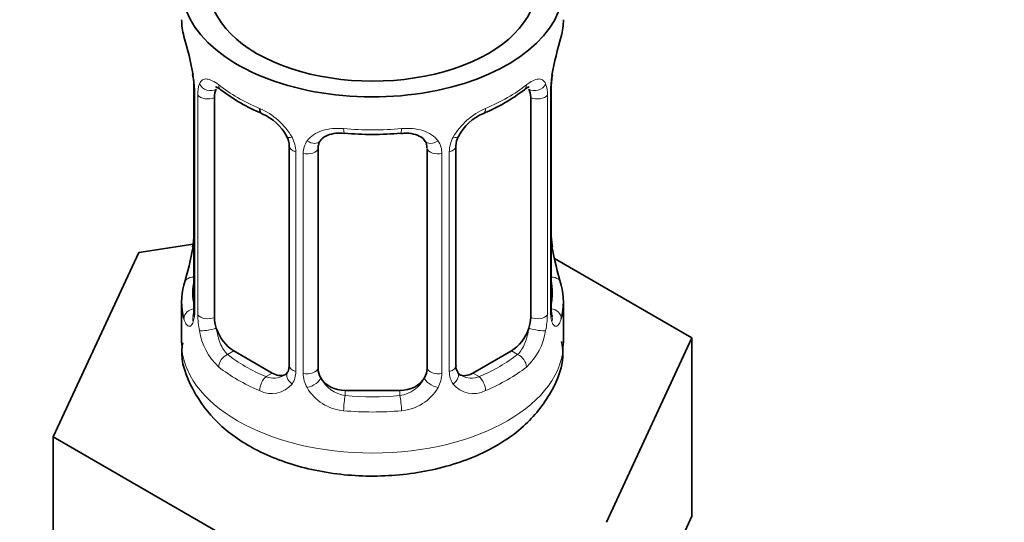
# Model space of a CAD drawing. Units: millimetres. Extents: x 0 to 2478, y 0 to 2754.
# Drawn here: x 2161 to 2197, y 275 to 294 of the extents above; entities that cross this region are included whole.
import ezdxf
from ezdxf import colors
from ezdxf.entities.mleader import LeaderData, LeaderLine
from ezdxf.math import Vec2, Vec3

# ---------------------------------------------------------------- set-up
doc = ezdxf.new("R2010")
doc.units = ezdxf.units.MM
doc.layers.add('DV6_Défaut', color=7, linetype='Continuous')
doc.layers.add('Défaut', color=7, linetype='Continuous')

# ---------------------------------------------------------------- blocks, each defined once
blk = doc.blocks.new('_DOT')
at = {"color": 0}
blk.add_line((0, 0), (-1, 0), dxfattribs=at)
at = {"color": 0, "const_width": 0.333}
blk.add_lwpolyline([(-0.1665, 0, 1), (0.1665, 0, 1)], format="xyb", close=True, dxfattribs=at)
blk = doc.blocks.new('SE5')
at = {"layer": 'DV6_Défaut', "color": 7, "linetype": 'Continuous', "lineweight": 35}
for p, q in [((2167.29, 291.635), (2167.299, 291.575)), ((2167.34, 291.125), (2167.34, 283.061)), ((2180.439, 283.061), (2180.439, 291.125)), ((2168.091, 282.73), (2168.091, 290.794)), ((2179.688, 290.794), (2179.688, 282.73)), ((2170.836, 289.019), (2170.836, 280.956)), ((2171.889, 280.866), (2171.889, 288.929)), ((2175.889, 288.929), (2175.889, 280.866)), ((2176.943, 280.956), (2176.943, 289.019)), ((2167.306, 285.422), (2165.316, 285.114)), ((2180.489, 285.319), (2180.48, 285.379)), ((2165.316, 285.114), (2162.178, 278.352)), ((2185.601, 281.976), (2180.557, 284.888)), ((2166.889, 283.302), (2166.889, 281.797)), ((2180.889, 281.797), (2180.889, 283.302)), ((2182.463, 275.214), (2185.601, 281.976)), ((2185.601, 275.444), (2185.601, 281.976)), ((2170.213, 280.689), (2168.798, 281.506)), ((2178.981, 281.506), (2177.566, 280.689)), ((2174.889, 280.049), (2172.889, 280.049)), ((2162.178, 278.352), (2170.751, 273.403)), ((2162.178, 271.82), (2162.178, 278.352)), ((2184.032, 272.063), (2185.601, 275.444))]:
    blk.add_line(p, q, dxfattribs=at)
at = {"layer": 'DV6_Défaut', "color": 7, "linetype": 'Continuous', "lineweight": 18}
for p, q in [((2167.367, 291.041), (2167.367, 282.977)), ((2180.412, 282.977), (2180.412, 291.041)), ((2167.48, 282.82), (2167.48, 290.883)), ((2180.299, 290.883), (2180.299, 282.82)), ((2171.075, 288.808), (2171.075, 280.745)), ((2171.347, 280.68), (2171.347, 288.743)), ((2176.432, 288.743), (2176.432, 280.68)), ((2176.704, 280.745), (2176.704, 288.808)), ((2168.798, 281.506), (2168.569, 281.374)), ((2178.981, 281.506), (2179.21, 281.374)), ((2170.213, 280.689), (2169.984, 280.557)), ((2177.566, 280.689), (2177.795, 280.557)), ((2172.889, 280.049), (2172.889, 279.862)), ((2174.889, 280.049), (2174.889, 279.862))]:
    blk.add_line(p, q, dxfattribs=at)
at = {"layer": 'DV6_Défaut', "color": 7, "linetype": 'Continuous', "lineweight": 35}
for centre, radius, start, end in [((2152.717, 288.846), 14.858, 10.7478, 16.3941), ((2195.063, 288.845), 14.858, 163.606, 169.2521), ((2165.213, 291.177), 2.124, 358.7776, 10.7996), ((2183.109, 291.122), 2.669, 168.932, 179.9375), ((2172.378, 296.36), 6.656, 232.4593, 247.4705), ((2175.422, 296.324), 6.615, 292.4829, 307.5872), ((2169.119, 288.504), 1.841, 28.0913, 67.2391), ((2178.654, 288.543), 1.81, 112.838, 152.814), ((2170.179, 289.031), 0.654, 359.0726, 31.3054), ((2173.889, 301.281), 11.84, 264.9839, 275.0161), ((2177.611, 289.023), 0.667, 148.6067, 180.2877), ((2175.602, 289.012), 0.279, 347.4178, 41.0384), ((2164.672, 285.831), 2.667, 348.931, 359.9369), ((2182.565, 285.776), 2.123, 178.7785, 190.8011), ((2152.717, 288.108), 14.858, 343.6059, 349.2522), ((2195.063, 288.108), 14.858, 190.7479, 196.394), ((2166.344, 283.017), 0.997, 345.5609, 2.5986), ((2181.512, 282.989), 1.074, 175.8806, 178.2217), ((2181.406, 283.01), 0.966, 179.2798, 194.3041), ((2177.225, 280.908), 0.277, 168.7827, 220.2984), ((2170.61, 280.779), 0.165, 277.5105, 340.6184)]:
    blk.add_arc(centre, radius, start, end, dxfattribs=at)
at = {"layer": 'DV6_Défaut', "color": 7, "linetype": 'Continuous', "lineweight": 18}
for centre, radius, start, end in [((2163.813, 291), 3.555, 0.6583, 9.9884), ((2183.963, 291), 3.552, 170.0079, 179.3454), ((2168.585, 290.928), 1.106, 160.4927, 182.2972), ((2179.196, 290.928), 1.104, 357.6841, 19.526), ((2168.772, 288.097), 2.495, 29.8198, 66.9998), ((2179.007, 288.097), 2.495, 113.0004, 150.18), ((2169.913, 288.787), 1.162, 1.0203, 28.275), ((2172.133, 288.755), 0.785, 144.9712, 180.8641), ((2175.646, 288.755), 0.785, 359.1311, 35.0336), ((2177.865, 288.787), 1.161, 151.7186, 178.9861), ((2166.075, 282.937), 1.293, 343.3385, 1.8084), ((2170.375, 282.846), 2.895, 180.5093, 191.9483), ((2177.405, 282.846), 2.894, 348.0493, 359.4931), ((2181.702, 282.936), 1.291, 178.1771, 196.676), ((2169.832, 282.599), 2.316, 188.7542, 226.8152), ((2177.947, 282.599), 2.316, 313.1842, 351.2464), ((2170.265, 281.248), 0.746, 247.8303, 300.29), ((2170.296, 280.731), 0.779, 325.2937, 1.0277), ((2172.445, 280.696), 1.098, 180.837, 209.4908), ((2175.334, 280.696), 1.098, 330.5042, 359.168), ((2177.482, 280.731), 0.779, 178.9659, 214.7127), ((2177.51, 281.235), 0.735, 240.7084, 292.8078), ((2170.19, 280.909), 0.972, 242.8666, 320.2121), ((2173.068, 281.059), 1.21, 206.8319, 261.5389), ((2174.717, 281.051), 1.202, 278.249, 333.3802), ((2177.589, 280.909), 0.972, 219.7872, 297.134), ((2172.978, 281.024), 1.723, 210.2871, 265.0453), ((2174.801, 281.024), 1.723, 274.9548, 329.7127)]:
    blk.add_arc(centre, radius, start, end, dxfattribs=at)
at = {"layer": 'DV6_Défaut', "color": 7, "linetype": 'Continuous', "lineweight": 35}
for centre, major_axis, ratio, start_param, end_param in [((2173.889, 294.861), (7, 0), 0.57735, 2.600493, 6.283185), ((2173.889, 294.861), (-6, 0), 0.57735, 0, 3.141593), ((2173.889, 293.651), (7, 0), 0.57735, 3.141593, 3.293694), ((2173.889, 293.651), (-7, 0), 0.57735, 2.989492, 3.141593), ((2167.689, 291.696), (0.395, 0.063), 0.166114, 3.104113, 3.429422), ((2180.089, 291.696), (-0.395, 0.063), 0.166114, 2.853764, 3.184441), ((2167.74, 291.125), (0.4, 0), 0.57735, 3.110268, 3.141591), ((2168.798, 290.385), (-0.5, 0.866), 0.57735, 0.338885, 0.785398), ((2178.981, 290.385), (0.5, 0.866), 0.57735, 5.497787, 5.9443), ((2169.984, 290.58), (0.156, 0.368), 0.483207, 2.29088, 3.17437), ((2172.889, 288.929), (-1, 0), 0.816497, 6.156042, 6.283185), ((2173.889, 283.302), (7, 0), 0.57735, 2.989492, 3.293694), ((2173.889, 283.302), (-7, 0), 0.57735, 2.989492, 3.293694), ((2168.798, 282.322), (-0.5, 0.866), 0.57735, 0.785398, 1.231911), ((2178.981, 282.322), (0.5, 0.866), 0.57735, 5.051274, 5.497787), ((2168.798, 282.322), (0.5, -0.866), 0.57735, 4.373504, 5.497787), ((2178.981, 282.322), (0.5, 0.866), 0.57735, 3.926991, 5.051274), ((2170.213, 281.506), (-0.5, 0.866), 0.57735, 2.356194, 3.017955), ((2172.889, 280.866), (1, 0), 0.816497, 3.141593, 3.588106), ((2174.889, 280.866), (1, 0), 0.816497, 5.836672, 6.283185), ((2177.566, 281.506), (0.5, 0.866), 0.57735, 3.141593, 3.926991), ((2172.889, 280.866), (-1, 0), 0.816497, 0.446513, 1.570796), ((2174.889, 280.866), (1, 0), 0.816497, 4.712389, 5.836672)]:
    blk.add_ellipse(centre, major_axis=major_axis, ratio=ratio, start_param=start_param, end_param=end_param, dxfattribs=at)
at = {"layer": 'DV6_Défaut', "color": 7, "linetype": 'Continuous', "lineweight": 18}
for centre, major_axis, ratio, start_param, end_param in [((2167.74, 291.125), (0.4, 0), 0.57735, 3.141591, 3.513239), ((2167.905, 291.395), (0.373, -0.146), 0.85055, 3.855675, 5.740852), ((2173.889, 293.651), (-7, 0), 0.57735, 0.633297, 0.937499), ((2168.569, 291.396), (0.247, 0.314), 0.658162, 2.44473, 3.142171), ((2173.889, 293.651), (7, 0), 0.57735, 5.345686, 5.649888), ((2179.21, 291.396), (-0.247, 0.314), 0.658162, 3.141029, 3.838456), ((2179.874, 291.395), (-0.373, -0.146), 0.85055, 0.542333, 2.42751), ((2180.039, 291.125), (-0.4, 0), 0.57735, 2.769946, 3.146041), ((2167.846, 290.976), (0.4, 0), 0.57735, 3.555344, 5.371005), ((2179.933, 290.976), (-0.4, 0), 0.57735, 0.912181, 2.727841), ((2177.795, 290.58), (-0.156, 0.368), 0.483207, 3.140933, 3.992305), ((2173.889, 293.651), (-7, 0), 0.57735, 1.418695, 1.722897), ((2172.889, 289.885), (0.035, 0.398), 0.123712, 2.191761, 3.141525), ((2174.889, 289.885), (-0.035, 0.398), 0.123712, 3.141679, 4.091425), ((2171.105, 289.547), (0.359, 0.176), 0.358003, 3.131976, 4.05706), ((2171.627, 289.422), (-0.332, 0.222), 0.641506, 1.587428, 3.145805), ((2176.152, 289.422), (0.332, 0.222), 0.641506, 3.149539, 4.695758), ((2176.674, 289.547), (-0.359, 0.176), 0.358003, 2.226125, 3.17737), ((2171.236, 289.019), (0.4, 0), 0.57735, 3.135137, 4.298637), ((2171.493, 288.958), (0.4, 0), 0.57735, 4.340743, 6.156403), ((2176.286, 288.958), (-0.4, 0), 0.57735, 0.126783, 1.942443), ((2176.543, 289.019), (-0.4, 0), 0.57735, 1.984548, 3.144521), ((2167.689, 285.258), (0.395, -0.063), 0.166114, 3.188685, 3.653865), ((2180.089, 285.258), (-0.395, -0.063), 0.166114, 2.62932, 3.10028), ((2167.366, 283.879), (0.387, -0.103), 0.80707, 1.846723, 3.352676), ((2180.413, 283.879), (-0.387, -0.103), 0.80707, 2.93051, 4.436462), ((2173.889, 283.629), (6.6, 0), 0.57735, 3.017713, 3.265472), ((2173.889, 283.629), (-6.6, 0), 0.57735, 3.017713, 3.265472), ((2167.74, 283.061), (0.4, 0), 0.57735, 3.141593, 3.513239), ((2180.039, 283.061), (-0.4, 0), 0.57735, 2.769946, 3.141593), ((2167.366, 282.725), (-0.387, -0.103), 0.80707, 4.501306, 6.072102), ((2167.689, 282.645), (0.381, -0.123), 0.86268, 3.140217, 3.728142), ((2167.846, 282.913), (-0.4, 0), 0.57735, 0.413752, 2.229412), ((2179.933, 282.913), (0.4, 0), 0.57735, 4.053773, 5.869434), ((2180.413, 282.725), (0.387, -0.103), 0.80707, 0.211083, 1.711586), ((2180.089, 282.645), (-0.381, -0.123), 0.86268, 2.555043, 3.151038), ((2167.905, 282.344), (-0.392, -0.078), 0.178244, 0.357599, 2.242775), ((2179.874, 282.344), (0.392, -0.078), 0.178244, 4.04041, 5.925586), ((2173.889, 281.797), (7, 0), 0.57735, 3.141593, 6.283185), ((2168.569, 281.047), (-0.247, -0.314), 0.658162, 4.015526, 5.586322), ((2173.889, 283.629), (-6.6, 0), 0.57735, 0.633297, 0.937499), ((2173.889, 283.629), (6.6, 0), 0.57735, 5.345686, 5.649888), ((2179.21, 281.047), (0.247, -0.314), 0.658162, 0.696863, 2.267659), ((2173.889, 283.302), (-7, 0), 0.57735, 0.633297, 0.937499), ((2171.236, 280.956), (0.4, 0), 0.57735, 3.141593, 4.298637), ((2176.543, 280.956), (-0.4, 0), 0.57735, 1.984548, 3.141593), ((2173.889, 283.302), (7, 0), 0.57735, 5.345686, 5.649888), ((2169.984, 280.23), (-0.156, -0.368), 0.483207, 3.861676, 5.432473), ((2171.105, 280.497), (0.333, -0.222), 0.670791, 3.124422, 4.652076), ((2171.493, 280.895), (-0.4, 0), 0.57735, 1.19915, 3.01481), ((2176.286, 280.895), (0.4, 0), 0.57735, 3.268375, 5.084035), ((2176.674, 280.497), (-0.333, -0.222), 0.670791, 1.631109, 3.164911), ((2177.795, 280.23), (0.156, -0.368), 0.483207, 0.850713, 2.421509), ((2171.627, 280.372), (-0.355, -0.185), 0.387288, 0.98259, 2.867767), ((2176.152, 280.372), (0.355, -0.185), 0.387288, 3.415419, 5.300595), ((2172.889, 279.536), (-0.035, -0.398), 0.123712, 3.762557, 5.333353), ((2173.889, 283.629), (-6.6, 0), 0.57735, 1.418695, 1.722897), ((2174.889, 279.536), (0.035, -0.398), 0.123712, 0.949832, 2.520628), ((2173.889, 283.302), (7, 0), 0.57735, 4.560288, 4.86449)]:
    blk.add_ellipse(centre, major_axis=major_axis, ratio=ratio, start_param=start_param, end_param=end_param, dxfattribs=at)
for points, knots in [([(2167.543, 291.297), (2167.571, 291.363), (2167.607, 291.41), (2167.697, 291.469), (2167.75, 291.48), (2167.871, 291.471), (2167.939, 291.449), (2168.084, 291.377), (2168.164, 291.325), (2168.247, 291.26)], [0, 0, 0, 0, 0.25, 0.25, 0.5, 0.5, 0.75, 0.75, 1, 1, 1, 1]), ([(2179.532, 291.26), (2179.615, 291.325), (2179.693, 291.376), (2179.84, 291.449), (2179.908, 291.47), (2180.028, 291.48), (2180.082, 291.469), (2180.171, 291.41), (2180.208, 291.363), (2180.236, 291.297)], [0, 0, 0, 0, 0.25, 0.25, 0.5, 0.5, 0.75, 0.75, 1, 1, 1, 1]), ([(2171.49, 289.205), (2171.553, 289.293), (2171.632, 289.367), (2171.82, 289.493), (2171.928, 289.543), (2172.162, 289.618), (2172.29, 289.643), (2172.552, 289.669), (2172.69, 289.669), (2172.829, 289.657)], [0, 0, 0, 0, 0.25, 0.25, 0.5, 0.5, 0.75, 0.75, 1, 1, 1, 1]), ([(2174.95, 289.657), (2175.089, 289.669), (2175.225, 289.669), (2175.489, 289.643), (2175.616, 289.618), (2175.85, 289.543), (2175.959, 289.493), (2176.146, 289.368), (2176.226, 289.293), (2176.289, 289.205)], [0, 0, 0, 0, 0.25, 0.25, 0.5, 0.5, 0.75, 0.75, 1, 1, 1, 1]), ([(2167.314, 282.566), (2167.291, 282.501), (2167.263, 282.457), (2167.202, 282.405), (2167.169, 282.398), (2167.105, 282.421), (2167.073, 282.451), (2167.017, 282.545), (2166.992, 282.609), (2166.97, 282.69)], [0, 0, 0, 0, 0.25, 0.25, 0.5, 0.5, 0.75, 0.75, 1, 1, 1, 1]), ([(2180.809, 282.69), (2180.787, 282.609), (2180.762, 282.546), (2180.706, 282.451), (2180.674, 282.421), (2180.611, 282.398), (2180.577, 282.405), (2180.516, 282.456), (2180.488, 282.501), (2180.465, 282.566)], [0, 0, 0, 0, 0.25, 0.25, 0.5, 0.5, 0.75, 0.75, 1, 1, 1, 1]), ([(2168.161, 282.338), (2168.175, 282.241), (2168.194, 282.146), (2168.241, 281.959), (2168.27, 281.867), (2168.372, 281.614), (2168.462, 281.469), (2168.569, 281.374)], [0, 0, 0, 0, 0.25, 0.25, 0.5, 0.5, 1, 1, 1, 1]), ([(2179.21, 281.374), (2179.263, 281.421), (2179.312, 281.48), (2179.401, 281.619), (2179.44, 281.697), (2179.542, 281.951), (2179.59, 282.145), (2179.618, 282.338)], [0, 0, 0, 0, 0.25, 0.25, 0.5, 0.5, 1, 1, 1, 1])]:
    blk.add_open_spline(points, degree=3, knots=knots, dxfattribs=at)
at = {"layer": 'DV6_Défaut', "color": 7, "linetype": 'Continuous', "lineweight": 35}
for points, knots in [([(2168.141, 291.19), (2168.14, 291.19), (2168.144, 291.19), (2168.202, 291.17), (2168.279, 291.111), (2168.324, 291.078)], [0, 0, 0, 0, 0.136586, 0.59222, 1, 1, 1, 1]), ([(2179.452, 291.072), (2179.485, 291.099), (2179.558, 291.16), (2179.628, 291.189), (2179.638, 291.189), (2179.637, 291.189)], [0, 0, 0, 0, 0.282252, 0.756261, 1, 1, 1, 1]), ([(2171.969, 289.196), (2171.987, 289.228), (2172.037, 289.307), (2172.228, 289.419), (2172.528, 289.498), (2172.74, 289.487), (2172.856, 289.48)], [0, 0, 0, 0, 0.156829, 0.456246, 0.742927, 1, 1, 1, 1]), ([(2174.924, 289.476), (2175.004, 289.485), (2175.189, 289.503), (2175.48, 289.445), (2175.718, 289.329), (2175.786, 289.237), (2175.819, 289.187)], [0, 0, 0, 0, 0.173024, 0.464653, 0.75423, 1, 1, 1, 1]), ([(2167.31, 282.777), (2167.307, 282.767), (2167.303, 282.751), (2167.302, 282.747), (2167.302, 282.747)], [0, 0, 0, 0, 0.4963978, 1, 1, 1, 1]), ([(2180.477, 282.748), (2180.477, 282.747), (2180.476, 282.751), (2180.472, 282.766), (2180.469, 282.774)], [0, 0, 0, 0, 0.565819, 1, 1, 1, 1]), ([(2166.927, 281.797), (2166.914, 281.719), (2166.821, 281.167), (2167.245, 280.04), (2168.166, 278.8), (2169.574, 277.815), (2171.39, 277.137), (2173.516, 276.842), (2175.717, 276.991), (2177.779, 277.592), (2179.424, 278.601), (2180.466, 279.907), (2180.941, 281.09), (2180.846, 281.69), (2180.82, 281.845)], [0, 0, 0, 0, 0.012322, 0.101072, 0.18662, 0.27779, 0.377733, 0.481018, 0.584707, 0.690243, 0.799867, 0.890306, 0.975744, 1, 1, 1, 1])]:
    blk.add_open_spline(points, degree=3, knots=knots, dxfattribs=at)
for points in [[(2171.909, 289.031), (2171.914, 289.123), (2171.934, 289.178), (2171.969, 289.195)], [(2170.835, 280.957), (2170.823, 280.814), (2170.799, 280.738), (2170.766, 280.728)], [(2177.154, 280.609), (2177.074, 280.633), (2177.028, 280.672), (2177.016, 280.727)]]:
    blk.add_open_spline(points, degree=3, dxfattribs=at)

msp = doc.modelspace()

# ---------------------------------------------------------------- block references
at = {"layer": 'Défaut'}
msp.add_blockref('SE5', (0, 0), dxfattribs=at)

# ---------------------------------------------------------------- leaders
at = {"layer": 'Défaut', "color": 7, "linetype": 'Continuous', "lineweight": 18}
ml = msp.add_multileader_mtext('Standard', dxfattribs=at)
ml.set_content('{\\pxsm0.9;\\fSolid Edge ISO|b1||i0||c0|p34;\\W1.;12/10/2021\\P}', color=256)
ml.set_leader_properties()
ml.set_arrow_properties(name='DOT')
ml.build(insert=Vec2(0, 0))
ml.multileader.update_dxf_attribs({"leader_type": 0, "dogleg_length": 0, "arrow_head_size": 12})
ctx = ml.context
ctx.base_point, ctx.char_height, ctx.arrow_head_size, ctx.landing_gap_size = Vec3(2390.156, 2746.886), 12, 12, 4.2
notes = []
notes.append((ctx, [(0, (0, 0, 0), (0, 0), (1, 0), 1, [])]))
ctx.mtext.insert = Vec3(2392.156, 2753.006)
for ctx, leaders in notes:
    for number, flags, end, landing, length, lines in leaders:
        leader = LeaderData()
        leader.index, (leader.has_last_leader_line, leader.has_dogleg_vector, leader.attachment_direction) = number, flags
        leader.last_leader_point, leader.dogleg_vector, leader.dogleg_length = Vec3(end), Vec3(landing), length
        for number, points, colour, breaks in lines:
            line = LeaderLine()
            line.index, line.vertices, line.color, line.breaks = number, Vec3.list(points), colors.encode_raw_color(colour), breaks
            leader.lines.append(line)
        ctx.leaders.append(leader)

doc.saveas('drawing.dxf')
